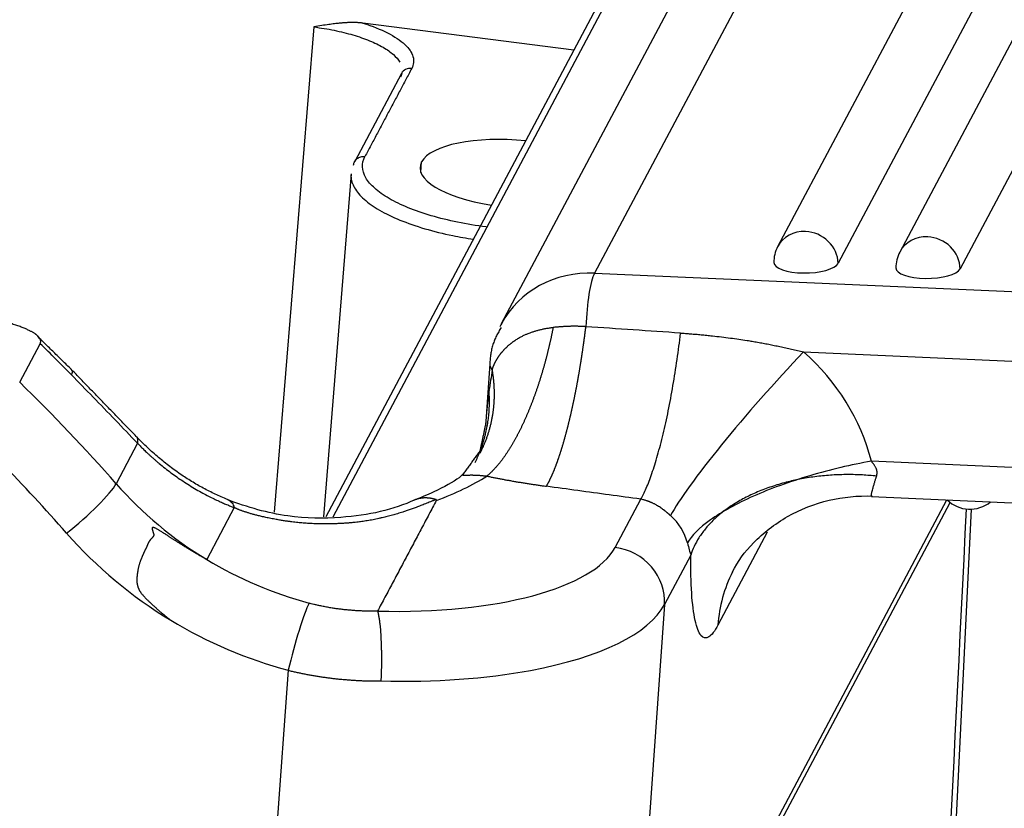
# Model space of a CAD drawing. Units: millimetres. Extents: x 2090 to 2684, y 588 to 1008.
# Drawn here: x 2229 to 2247, y 693 to 707 of the extents above; entities that cross this region are included whole.
import ezdxf

# ---------------------------------------------------------------- set-up
doc = ezdxf.new("R2010")
doc.units = ezdxf.units.MM
doc.header["$LTSCALE"] = 65.395
doc.layers.get('0').update_dxf_attribs({"linetype": 'CONTINUOUS', "lineweight": 30})

msp = doc.modelspace()

# ---------------------------------------------------------------- linework, layer by layer
for p, q in [((2252.117, 726.611), (2239.393, 702.644)), ((2255.108, 726.353), (2242.782, 703.134)), ((2257.37, 726.253), (2245.043, 703.034)), ((2256.228, 726.045), (2243.902, 702.827)), ((2258.49, 725.945), (2246.163, 702.726)), ((2250.389, 725.67), (2237.665, 701.703)), ((2243.709, 715.385), (2234.545, 698.124)), ((2243.504, 715.246), (2234.416, 698.127)), ((2239.008, 706.778), (2235.104, 707.277)), ((2234.195, 707.206), (2233.46, 698.216)), ((2235.816, 706.342), (2234.95, 704.711)), ((2236.176, 704.512), (2236.19, 704.706)), ((2234.883, 704.487), (2234.372, 698.128)), ((2239.393, 702.644), (2248.276, 702.25)), ((2228.747, 700.624), (2229.126, 701.338)), ((2243.263, 701.186), (2248.115, 700.97)), ((2237.453, 700.962), (2237.371, 699.809)), ((2230.929, 699.492), (2230.532, 698.743)), ((2248.156, 698.997), (2244.519, 699.159)), ((2244.523, 698.506), (2248.292, 698.338)), ((2239.773, 697.564), (2240.247, 698.457)), ((2239.941, 687.028), (2245.976, 698.395)), ((2240.039, 687.372), (2245.917, 698.444)), ((2232.72, 698.301), (2232.21, 697.34)), ((2245.634, 683.312), (2246.374, 698.271)), ((2242.591, 697.846), (2241.677, 696.124)), ((2241.174, 697.422), (2240.688, 696.506)), ((2240.688, 696.506), (2240.039, 687.372)), ((2233.064, 686.021), (2233.722, 695.286))]:
    msp.add_line(p, q)
for centre, start, end in [((2243.312, 702.853), 152.0364, 181.1937), ((2245.573, 702.753), 152.0364, 181.1937), ((2246.342, 698.87), 225.2964, 309.6151)]:
    msp.add_arc(centre, 0.6, start, end)
for centre, major_axis, ratio, start_param, end_param in [((2235.992, 706.248), (0.177, -0.094), 0.922963, 1.959048, 3.141582), ((2237.907, 704.487), (-1.746, 0.124), 0.356243, 4.618694, 6.126609), ((2237.907, 704.487), (-1.746, 0.124), 0.356243, 6.126609, 7.634524), ((2243.312, 702.853), (-0.53, 0.281), 0.922963, 5.187905, 6.283167), ((2243.312, 702.853), (-0.53, 0.281), 0.922963, 3.617108, 5.187905), ((2245.573, 702.753), (-0.53, 0.281), 0.922963, 5.187905, 6.283167), ((2245.573, 702.753), (-0.53, 0.281), 0.922963, 3.617108, 5.187905), ((2243.312, 702.853), (-0.6, -0.012), 0.342188, 0.000005, 2.952955), ((2245.573, 702.753), (-0.6, -0.012), 0.342188, 0.000005, 2.952955), ((2239.432, 700.765), (-1.766, 0.938), 0.922963, 5.187905, 6.283167), ((2239.412, 701.705), (0.044, 0.999), 0.176201, 0.355039, 1.631777), ((2239.432, 700.765), (-1.766, 0.938), 0.922963, 6.283167, 6.315225), ((2207.871, 681.438), (27.646, -14.677), 0.922963, 1.238073, 1.264342), ((2242.721, 700.166), (-1.986, -2.249), 0.096739, 4.32876, 5.899556), ((2240.699, 698.501), (3.533, -1.876), 0.922963, 0.697749, 1.316728), ((2238.451, 700.891), (0.997, -0.071), 0.356243, 3.140777, 3.455213), ((2229.006, 700.144), (-0.715, -0.699), 0.125712, 2.766145, 3.122987), ((2207.492, 680.724), (-27.646, 14.677), 0.922963, 4.322344, 4.405935), ((2207.311, 680.385), (-26.762, 14.208), 0.922963, 4.322344, 4.441159), ((2230.291, 700.626), (-7.98, 0.567), 0.356243, 2.4798, 2.694051), ((2229.796, 698.168), (0.752, 0.659), 0.146346, 4.344277, 5.915073), ((2235.464, 702.6), (5.918, -3.142), 0.922963, 4.322344, 4.651564), ((2240.158, 697.481), (0.883, -0.469), 0.922963, 0.697743, 1.316728), ((2235.284, 702.26), (6.801, -3.611), 0.922963, 4.322344, 4.651476), ((2234.866, 698.19), (4.987, -0.354), 0.356243, 4.839733, 6.126702), ((2239.707, 696.631), (-0.883, 0.469), 0.922963, 3.52984, 5.100699), ((2235.489, 702.628), (5.952, -3.16), 0.922963, 4.650601, 4.958046), ((2233.902, 695.626), (-0.258, -0.966), 0.093603, 3.525968, 5.096764), ((2234.8, 697.258), (5.985, -0.425), 0.356243, 5.342697, 6.126609), ((2235.308, 702.288), (6.835, -3.629), 0.922963, 4.650638, 4.958046), ((2234.8, 697.258), (5.985, -0.425), 0.356243, 4.844092, 5.342697)]:
    msp.add_ellipse(centre, major_axis=major_axis, ratio=ratio, start_param=start_param, end_param=end_param)
for points, degree, knots in [([(2235.104, 707.277), (2235.098, 707.277), (2235.086, 707.279), (2235.069, 707.281), (2235.051, 707.282), (2235.032, 707.284), (2235.014, 707.285), (2234.994, 707.286), (2234.975, 707.287), (2234.955, 707.288), (2234.935, 707.288), (2234.914, 707.288), (2234.893, 707.288), (2234.872, 707.288), (2234.85, 707.287), (2234.828, 707.286), (2234.806, 707.285), (2234.783, 707.284), (2234.76, 707.283), (2234.737, 707.281), (2234.713, 707.279), (2234.689, 707.277), (2234.644, 707.273), (2234.57, 707.264), (2234.463, 707.25), (2234.335, 707.23), (2234.244, 707.214), (2234.195, 707.206)], 3, [0, 0, 0, 0, 0.018676, 0.037772, 0.057287, 0.077218, 0.097562, 0.118318, 0.139483, 0.161055, 0.183031, 0.205409, 0.228188, 0.251366, 0.27494, 0.298909, 0.323271, 0.348026, 0.373172, 0.398709, 0.424635, 0.45095, 0.477655, 0.574383, 0.693783, 0.83562, 1, 1, 1, 1]), ([(2234.195, 707.206), (2234.323, 707.189), (2234.449, 707.169), (2234.692, 707.119), (2234.808, 707.09), (2235.028, 707.026), (2235.13, 706.99), (2235.318, 706.913), (2235.402, 706.872), (2235.551, 706.786), (2235.614, 706.741), (2235.718, 706.649), (2235.758, 706.602), (2235.785, 706.554)], 3, [0, 0, 0, 0, 0.16667, 0.16667, 0.33334, 0.33334, 0.50001, 0.50001, 0.666681, 0.666681, 0.833351, 0.833351, 1, 1, 1, 1]), ([(2234.93, 704.644), (2234.932, 704.669), (2234.939, 704.692), (2234.962, 704.734), (2234.978, 704.753), (2235.017, 704.782), (2235.04, 704.793), (2235.088, 704.806), (2235.114, 704.807), (2235.14, 704.804)], 3, [0, 0, 0, 0, 0.25, 0.25, 0.5, 0.5, 0.75, 0.75, 1, 1, 1, 1]), ([(2237.382, 703.501), (2237.203, 703.524), (2237.026, 703.553), (2236.686, 703.623), (2236.523, 703.663), (2236.216, 703.753), (2236.072, 703.803), (2235.81, 703.91), (2235.691, 703.968), (2235.484, 704.088), (2235.395, 704.152), (2235.25, 704.281), (2235.194, 704.347), (2235.117, 704.479), (2235.097, 704.546), (2235.091, 704.677), (2235.107, 704.742), (2235.14, 704.804)], 3, [0, 0, 0, 0, 0.125, 0.125, 0.25, 0.25, 0.375, 0.375, 0.5, 0.5, 0.625, 0.625, 0.75, 0.75, 0.875, 0.875, 1, 1, 1, 1]), ([(2234.882, 704.485), (2234.881, 704.469), (2234.881, 704.454), (2234.884, 704.368), (2234.906, 704.296), (2234.988, 704.154), (2235.048, 704.083), (2235.203, 703.945), (2235.299, 703.877), (2235.521, 703.748), (2235.648, 703.686), (2235.929, 703.571), (2236.083, 703.517), (2236.412, 703.42), (2236.587, 703.377), (2236.892, 703.315), (2237.018, 703.292), (2237.146, 703.273)], 3, [0, 0, 0, 0, 0.032388, 0.032388, 0.177384, 0.177384, 0.32238, 0.32238, 0.467376, 0.467376, 0.612372, 0.612372, 0.757368, 0.757368, 0.902363, 0.902363, 1, 1, 1, 1]), ([(2229.126, 701.338), (2229.154, 701.391), (2229.108, 701.451), (2229.057, 701.517), (2228.918, 701.585), (2228.764, 701.661), (2228.52, 701.727), (2228.24, 701.804), (2227.89, 701.857)], 2, [0, 0, 0, 0.25, 0.25, 0.5, 0.5, 0.75, 0.75, 1, 1, 1]), ([(2238.625, 701.638), (2238.623, 701.629), (2238.62, 701.613), (2238.615, 701.588), (2238.61, 701.562), (2238.605, 701.537), (2238.599, 701.512), (2238.594, 701.486), (2238.589, 701.461), (2238.583, 701.435), (2238.578, 701.41), (2238.572, 701.384), (2238.566, 701.359), (2238.56, 701.333), (2238.554, 701.307), (2238.548, 701.281), (2238.542, 701.256), (2238.536, 701.23), (2238.53, 701.204), (2238.523, 701.178), (2238.517, 701.152), (2238.51, 701.126), (2238.504, 701.1), (2238.497, 701.074), (2238.49, 701.048), (2238.483, 701.022), (2238.476, 700.995), (2238.469, 700.969), (2238.461, 700.943), (2238.454, 700.917), (2238.447, 700.891), (2238.439, 700.865), (2238.431, 700.838), (2238.424, 700.812), (2238.416, 700.786), (2238.408, 700.76), (2238.4, 700.734), (2238.392, 700.708), (2238.384, 700.681), (2238.376, 700.655), (2238.367, 700.629), (2238.359, 700.603), (2238.35, 700.577), (2238.342, 700.551), (2238.333, 700.525), (2238.324, 700.499), (2238.315, 700.473), (2238.306, 700.447), (2238.297, 700.422), (2238.288, 700.396), (2238.279, 700.37), (2238.269, 700.345), (2238.26, 700.319), (2238.25, 700.293), (2238.241, 700.268), (2238.231, 700.243), (2238.221, 700.217), (2238.211, 700.192), (2238.201, 700.167), (2238.191, 700.142), (2238.181, 700.117), (2238.171, 700.092), (2238.161, 700.067), (2238.15, 700.043), (2238.14, 700.018), (2238.129, 699.993), (2238.119, 699.969), (2238.108, 699.945), (2238.097, 699.921), (2238.086, 699.897), (2238.075, 699.873), (2238.064, 699.849), (2238.053, 699.826), (2238.042, 699.802), (2238.031, 699.779), (2238.019, 699.756), (2238.008, 699.734), (2237.998, 699.713), (2237.988, 699.694), (2237.978, 699.674), (2237.967, 699.653), (2237.956, 699.633), (2237.945, 699.612), (2237.934, 699.591), (2237.922, 699.57), (2237.91, 699.548), (2237.898, 699.526), (2237.885, 699.504), (2237.873, 699.482), (2237.859, 699.46), (2237.846, 699.437), (2237.832, 699.415), (2237.818, 699.392), (2237.804, 699.369), (2237.789, 699.346), (2237.774, 699.323), (2237.759, 699.301), (2237.744, 699.278), (2237.728, 699.255), (2237.712, 699.232), (2237.695, 699.21), (2237.679, 699.187), (2237.662, 699.165), (2237.645, 699.142), (2237.627, 699.12), (2237.609, 699.099), (2237.591, 699.077), (2237.573, 699.056), (2237.554, 699.035), (2237.536, 699.015), (2237.517, 698.995), (2237.497, 698.975), (2237.478, 698.956), (2237.458, 698.937), (2237.438, 698.919), (2237.418, 698.902), (2237.404, 698.89), (2237.397, 698.885)], 3, [0, 0, 0, 0, 0.006886, 0.013793, 0.02072, 0.027667, 0.034635, 0.041624, 0.048632, 0.055661, 0.062711, 0.069781, 0.076872, 0.083983, 0.091114, 0.098266, 0.105438, 0.112631, 0.119845, 0.127078, 0.134333, 0.141607, 0.148903, 0.156219, 0.163555, 0.170912, 0.178289, 0.185687, 0.193106, 0.200545, 0.208004, 0.215484, 0.222985, 0.230506, 0.238048, 0.24561, 0.253193, 0.260796, 0.26842, 0.276065, 0.28373, 0.291416, 0.299122, 0.306849, 0.314596, 0.322365, 0.330153, 0.337963, 0.345793, 0.353643, 0.361514, 0.369406, 0.377319, 0.385252, 0.393206, 0.40118, 0.409175, 0.417191, 0.425227, 0.433284, 0.441362, 0.44946, 0.457579, 0.465719, 0.473879, 0.48206, 0.490262, 0.498485, 0.506728, 0.514991, 0.523276, 0.531581, 0.539907, 0.548254, 0.556621, 0.565009, 0.573418, 0.580509, 0.587784, 0.595243, 0.602884, 0.610708, 0.618716, 0.626907, 0.635281, 0.643839, 0.65258, 0.661503, 0.670611, 0.679901, 0.689374, 0.699031, 0.708871, 0.718894, 0.729101, 0.73949, 0.750063, 0.760819, 0.771759, 0.782881, 0.794187, 0.805676, 0.817348, 0.829204, 0.841243, 0.853465, 0.86587, 0.878458, 0.89123, 0.904185, 0.917323, 0.930644, 0.944149, 0.957837, 0.971708, 0.985762, 1, 1, 1, 1]), ([(2237.494, 700.849), (2237.495, 700.853), (2237.498, 700.861), (2237.502, 700.873), (2237.506, 700.885), (2237.51, 700.897), (2237.515, 700.909), (2237.52, 700.922), (2237.525, 700.934), (2237.53, 700.946), (2237.536, 700.959), (2237.541, 700.971), (2237.547, 700.983), (2237.554, 700.995), (2237.56, 701.008), (2237.567, 701.02), (2237.574, 701.032), (2237.581, 701.045), (2237.588, 701.057), (2237.596, 701.069), (2237.603, 701.081), (2237.611, 701.093), (2237.62, 701.106), (2237.628, 701.118), (2237.637, 701.13), (2237.646, 701.142), (2237.655, 701.154), (2237.664, 701.166), (2237.674, 701.177), (2237.684, 701.189), (2237.694, 701.201), (2237.704, 701.212), (2237.715, 701.224), (2237.726, 701.236), (2237.737, 701.247), (2237.748, 701.258), (2237.759, 701.269), (2237.771, 701.281), (2237.783, 701.292), (2237.795, 701.302), (2237.807, 701.313), (2237.82, 701.324), (2237.833, 701.335), (2237.846, 701.345), (2237.859, 701.355), (2237.872, 701.365), (2237.886, 701.376), (2237.914, 701.396), (2237.956, 701.424), (2238.014, 701.457), (2238.07, 701.486), (2238.125, 701.511), (2238.177, 701.532), (2238.219, 701.548), (2238.253, 701.56), (2238.28, 701.568), (2238.308, 701.577), (2238.336, 701.585), (2238.365, 701.593), (2238.395, 701.6), (2238.426, 701.607), (2238.457, 701.614), (2238.49, 701.62), (2238.523, 701.625), (2238.557, 701.63), (2238.591, 701.635), (2238.615, 701.637), (2238.627, 701.638)], 3, [0, 0, 0, 0, 0.01042, 0.020877, 0.03137, 0.041898, 0.052463, 0.063062, 0.073695, 0.084362, 0.095063, 0.105798, 0.116564, 0.127363, 0.138193, 0.149055, 0.159947, 0.170869, 0.181821, 0.192803, 0.203812, 0.21485, 0.225916, 0.237008, 0.248128, 0.259273, 0.270444, 0.28164, 0.29286, 0.304104, 0.315372, 0.326662, 0.337975, 0.34931, 0.360666, 0.372043, 0.38344, 0.394857, 0.406293, 0.417747, 0.429219, 0.440709, 0.452216, 0.463739, 0.475278, 0.486832, 0.498401, 0.509985, 0.55728, 0.601603, 0.643037, 0.681667, 0.717575, 0.75084, 0.767997, 0.785514, 0.803383, 0.821599, 0.840155, 0.859045, 0.87826, 0.897795, 0.917642, 0.937793, 0.958242, 0.97898, 1, 1, 1, 1]), ([(2238.5, 698.696), (2238.502, 698.699), (2238.506, 698.706), (2238.512, 698.716), (2238.517, 698.726), (2238.523, 698.736), (2238.529, 698.747), (2238.535, 698.757), (2238.541, 698.768), (2238.546, 698.779), (2238.552, 698.791), (2238.558, 698.802), (2238.564, 698.814), (2238.57, 698.826), (2238.575, 698.838), (2238.581, 698.85), (2238.587, 698.862), (2238.593, 698.875), (2238.599, 698.888), (2238.604, 698.9), (2238.61, 698.914), (2238.616, 698.927), (2238.622, 698.94), (2238.627, 698.954), (2238.633, 698.968), (2238.639, 698.981), (2238.645, 698.996), (2238.65, 699.01), (2238.656, 699.024), (2238.662, 699.039), (2238.667, 699.053), (2238.673, 699.068), (2238.679, 699.083), (2238.684, 699.098), (2238.69, 699.113), (2238.695, 699.128), (2238.701, 699.144), (2238.707, 699.159), (2238.712, 699.175), (2238.718, 699.191), (2238.723, 699.207), (2238.729, 699.223), (2238.734, 699.239), (2238.74, 699.255), (2238.745, 699.272), (2238.751, 699.288), (2238.756, 699.305), (2238.761, 699.321), (2238.767, 699.338), (2238.772, 699.355), (2238.777, 699.372), (2238.783, 699.389), (2238.788, 699.406), (2238.793, 699.423), (2238.798, 699.441), (2238.804, 699.458), (2238.809, 699.475), (2238.814, 699.493), (2238.819, 699.511), (2238.824, 699.528), (2238.829, 699.546), (2238.834, 699.564), (2238.839, 699.582), (2238.844, 699.6), (2238.849, 699.618), (2238.854, 699.636), (2238.859, 699.654), (2238.864, 699.672), (2238.869, 699.69), (2238.874, 699.709), (2238.879, 699.727), (2238.884, 699.745), (2238.888, 699.764), (2238.893, 699.782), (2238.898, 699.801), (2238.903, 699.819), (2238.907, 699.838), (2238.912, 699.856), (2238.916, 699.875), (2238.921, 699.894), (2238.926, 699.912), (2238.93, 699.931), (2238.935, 699.95), (2238.939, 699.969), (2238.943, 699.988), (2238.948, 700.006), (2238.952, 700.025), (2238.957, 700.044), (2238.961, 700.063), (2238.965, 700.082), (2238.969, 700.101), (2238.974, 700.12), (2238.978, 700.139), (2238.982, 700.157), (2238.986, 700.176), (2238.99, 700.195), (2238.994, 700.214), (2238.998, 700.233), (2239.002, 700.252), (2239.006, 700.271), (2239.01, 700.29), (2239.014, 700.309), (2239.018, 700.328), (2239.022, 700.347), (2239.026, 700.366), (2239.03, 700.384), (2239.033, 700.403), (2239.037, 700.422), (2239.041, 700.441), (2239.045, 700.46), (2239.048, 700.479), (2239.052, 700.497), (2239.055, 700.516), (2239.059, 700.535), (2239.063, 700.553), (2239.066, 700.572), (2239.069, 700.591), (2239.073, 700.609), (2239.076, 700.628), (2239.08, 700.646), (2239.083, 700.665), (2239.086, 700.683), (2239.09, 700.702), (2239.093, 700.72), (2239.096, 700.739), (2239.099, 700.757), (2239.103, 700.775), (2239.106, 700.794), (2239.109, 700.812), (2239.112, 700.83), (2239.115, 700.848), (2239.118, 700.866), (2239.121, 700.884), (2239.124, 700.902), (2239.127, 700.92), (2239.13, 700.938), (2239.133, 700.956), (2239.136, 700.974), (2239.139, 700.992), (2239.141, 701.009), (2239.144, 701.027), (2239.147, 701.044), (2239.15, 701.062), (2239.152, 701.079), (2239.155, 701.097), (2239.158, 701.114), (2239.16, 701.132), (2239.163, 701.149), (2239.165, 701.166), (2239.168, 701.183), (2239.171, 701.2), (2239.173, 701.217), (2239.176, 701.234), (2239.178, 701.251), (2239.18, 701.268), (2239.183, 701.285), (2239.185, 701.301), (2239.188, 701.318), (2239.19, 701.335), (2239.192, 701.351), (2239.194, 701.368), (2239.197, 701.384), (2239.199, 701.4), (2239.201, 701.416), (2239.203, 701.433), (2239.206, 701.449), (2239.208, 701.465), (2239.21, 701.481), (2239.212, 701.497), (2239.214, 701.512), (2239.216, 701.528), (2239.218, 701.544), (2239.22, 701.559), (2239.222, 701.575), (2239.224, 701.59), (2239.226, 701.606), (2239.228, 701.621), (2239.23, 701.636), (2239.231, 701.646), (2239.232, 701.651)], 3, [0, 0, 0, 0, 0.007302, 0.014584, 0.021848, 0.029093, 0.03632, 0.043527, 0.050716, 0.057886, 0.065037, 0.07217, 0.079283, 0.086378, 0.093454, 0.100511, 0.10755, 0.114569, 0.12157, 0.128552, 0.135515, 0.14246, 0.149386, 0.156293, 0.163181, 0.17005, 0.1769, 0.183732, 0.190545, 0.197339, 0.204115, 0.210871, 0.217609, 0.224328, 0.231028, 0.23771, 0.244373, 0.251016, 0.257642, 0.264248, 0.270835, 0.277404, 0.283954, 0.290485, 0.296998, 0.303491, 0.309966, 0.316422, 0.32286, 0.329278, 0.335678, 0.342059, 0.348421, 0.354764, 0.361089, 0.367395, 0.373682, 0.37995, 0.3862, 0.39243, 0.398642, 0.404835, 0.41101, 0.417165, 0.423302, 0.42942, 0.43552, 0.4416, 0.447662, 0.453705, 0.459729, 0.465735, 0.471721, 0.477689, 0.483638, 0.489569, 0.49548, 0.501373, 0.507247, 0.513103, 0.518939, 0.524757, 0.530556, 0.536336, 0.542098, 0.54784, 0.553564, 0.55927, 0.564956, 0.570624, 0.576273, 0.581903, 0.587514, 0.593107, 0.598681, 0.604236, 0.609772, 0.61529, 0.620789, 0.626269, 0.63173, 0.637173, 0.642597, 0.648002, 0.653388, 0.658756, 0.664104, 0.669435, 0.674746, 0.680038, 0.685312, 0.690567, 0.695804, 0.701021, 0.70622, 0.7114, 0.716562, 0.721704, 0.726828, 0.731933, 0.73702, 0.742087, 0.747136, 0.752167, 0.757178, 0.762171, 0.767145, 0.7721, 0.777036, 0.781954, 0.786853, 0.791734, 0.796595, 0.801438, 0.806262, 0.811068, 0.815854, 0.820622, 0.825372, 0.830102, 0.834814, 0.839507, 0.844181, 0.848837, 0.853474, 0.858092, 0.862692, 0.867272, 0.871834, 0.876378, 0.880902, 0.885408, 0.889895, 0.894364, 0.898814, 0.903245, 0.907657, 0.912051, 0.916426, 0.920782, 0.92512, 0.929439, 0.933739, 0.93802, 0.942283, 0.946527, 0.950753, 0.954959, 0.959147, 0.963317, 0.967467, 0.971599, 0.975713, 0.979807, 0.983883, 0.98794, 0.991979, 0.995999, 1, 1, 1, 1]), ([(2239.232, 701.651), (2239.224, 701.652), (2239.209, 701.653), (2239.187, 701.655), (2239.164, 701.656), (2239.141, 701.658), (2239.117, 701.658), (2239.093, 701.659), (2239.069, 701.66), (2239.044, 701.66), (2239.019, 701.66), (2238.993, 701.66), (2238.967, 701.66), (2238.941, 701.659), (2238.914, 701.658), (2238.887, 701.657), (2238.859, 701.656), (2238.831, 701.654), (2238.803, 701.653), (2238.774, 701.651), (2238.745, 701.649), (2238.715, 701.646), (2238.685, 701.644), (2238.655, 701.641), (2238.635, 701.639), (2238.625, 701.638)], 3, [0, 0, 0, 0, 0.036497, 0.073604, 0.111327, 0.149669, 0.188635, 0.228227, 0.268449, 0.309304, 0.350797, 0.392928, 0.435703, 0.479122, 0.52319, 0.567908, 0.613278, 0.659304, 0.705987, 0.753329, 0.801333, 0.85, 0.899333, 0.949332, 1, 1, 1, 1]), ([(2240.247, 698.457), (2240.28, 698.512), (2240.315, 698.581), (2240.384, 698.741), (2240.42, 698.832), (2240.49, 699.037), (2240.525, 699.15), (2240.594, 699.393), (2240.628, 699.524), (2240.695, 699.8), (2240.727, 699.945), (2240.788, 700.246), (2240.817, 700.402), (2240.872, 700.719), (2240.898, 700.881), (2240.944, 701.207), (2240.966, 701.371), (2240.984, 701.534)], 3, [0, 0, 0, 0, 0.125, 0.125, 0.25, 0.25, 0.375, 0.375, 0.5, 0.5, 0.625, 0.625, 0.75, 0.75, 0.875, 0.875, 1, 1, 1, 1]), ([(2240.985, 701.534), (2241, 701.533), (2241.03, 701.531), (2241.076, 701.528), (2241.123, 701.525), (2241.17, 701.521), (2241.218, 701.517), (2241.267, 701.513), (2241.316, 701.509), (2241.367, 701.504), (2241.418, 701.499), (2241.469, 701.494), (2241.522, 701.488), (2241.613, 701.478), (2241.742, 701.464), (2241.905, 701.443), (2242.063, 701.421), (2242.198, 701.401), (2242.314, 701.382), (2242.413, 701.365), (2242.514, 701.347), (2242.617, 701.327), (2242.721, 701.306), (2242.826, 701.285), (2242.933, 701.262), (2243.042, 701.237), (2243.152, 701.212), (2243.226, 701.195), (2243.263, 701.186)], 3, [0, 0, 0, 0, 0.019726, 0.039764, 0.060115, 0.080778, 0.101754, 0.123045, 0.144649, 0.166567, 0.188801, 0.211349, 0.234213, 0.257393, 0.331606, 0.40313, 0.471973, 0.538147, 0.581152, 0.624853, 0.669254, 0.714361, 0.760175, 0.806702, 0.853945, 0.901906, 0.95059, 1, 1, 1, 1]), ([(2237.438, 700.47), (2237.436, 700.454), (2237.432, 700.419), (2237.425, 700.366), (2237.418, 700.309), (2237.411, 700.248), (2237.404, 700.185), (2237.397, 700.118), (2237.39, 700.047), (2237.384, 699.973), (2237.378, 699.9), (2237.374, 699.851), (2237.373, 699.828)], 3, [0, 0, 0, 0, 0.078749, 0.162564, 0.251473, 0.345498, 0.444654, 0.548949, 0.658381, 0.772943, 0.892613, 1, 1, 1, 1]), ([(2230.929, 699.492), (2230.937, 699.484), (2230.953, 699.467), (2230.978, 699.442), (2231.004, 699.416), (2231.033, 699.388), (2231.063, 699.358), (2231.095, 699.327), (2231.129, 699.296), (2231.165, 699.262), (2231.203, 699.228), (2231.243, 699.193), (2231.285, 699.156), (2231.35, 699.101), (2231.438, 699.03), (2231.547, 698.946), (2231.656, 698.868), (2231.811, 698.762), (2231.97, 698.662), (2232.132, 698.571), (2232.242, 698.513), (2232.343, 698.463), (2232.436, 698.42), (2232.52, 698.382), (2232.595, 698.351), (2232.661, 698.324), (2232.702, 698.308), (2232.72, 698.301)], 3, [0, 0, 0, 0, 0.014894, 0.03082, 0.04778, 0.065775, 0.084806, 0.104875, 0.125982, 0.148129, 0.171318, 0.195551, 0.220829, 0.247155, 0.311667, 0.37463, 0.436042, 0.495901, 0.632837, 0.696297, 0.754095, 0.807126, 0.855369, 0.8988, 0.937395, 0.971134, 1, 1, 1, 1]), ([(2244.519, 699.159), (2244.144, 699.094), (2243.755, 699.003), (2243.194, 698.837), (2242.829, 698.717), (2242.324, 698.514), (2241.883, 698.297), (2241.402, 697.999), (2241.184, 697.779), (2241.113, 697.646)], 3, [0, 0, 0, 0, 0.25, 0.25, 0.375, 0.5, 0.625, 0.75, 1, 1, 1, 1]), ([(2244.615, 698.883), (2244.616, 698.886), (2244.617, 698.891), (2244.619, 698.898), (2244.62, 698.906), (2244.621, 698.913), (2244.622, 698.921), (2244.623, 698.928), (2244.623, 698.936), (2244.624, 698.943), (2244.624, 698.95), (2244.624, 698.955), (2244.623, 698.96), (2244.623, 698.965), (2244.623, 698.97), (2244.622, 698.974), (2244.622, 698.979), (2244.621, 698.984), (2244.62, 698.989), (2244.619, 698.994), (2244.618, 698.999), (2244.617, 699.003), (2244.616, 699.008), (2244.614, 699.013), (2244.611, 699.021), (2244.605, 699.033), (2244.596, 699.051), (2244.585, 699.069), (2244.574, 699.087), (2244.563, 699.102), (2244.552, 699.116), (2244.541, 699.131), (2244.53, 699.145), (2244.523, 699.154), (2244.519, 699.159)], 3, [0, 0, 0, 0, 0.030047, 0.059445, 0.088243, 0.116482, 0.144208, 0.171461, 0.198283, 0.224712, 0.250785, 0.267389, 0.283939, 0.300447, 0.316923, 0.333376, 0.349817, 0.366255, 0.3827, 0.399163, 0.415651, 0.432176, 0.448745, 0.459331, 0.486312, 0.530113, 0.591552, 0.672023, 0.727836, 0.783229, 0.838181, 0.892659, 0.946616, 1, 1, 1, 1]), ([(2236.96, 698.924), (2236.939, 698.902), (2236.833, 698.807), (2236.501, 698.621), (2236.171, 698.484), (2236.032, 698.432)], 3, [0, 0, 0, 0, 0.162118, 0.683436, 1, 1, 1, 1]), ([(2236.966, 698.917), (2236.966, 698.917), (2236.965, 698.917), (2236.964, 698.916), (2236.963, 698.916), (2236.962, 698.915), (2236.961, 698.914), (2236.959, 698.913), (2236.958, 698.912), (2236.956, 698.911), (2236.955, 698.91), (2236.954, 698.908), (2236.953, 698.907), (2236.953, 698.906), (2236.954, 698.905), (2236.957, 698.904), (2236.96, 698.903), (2236.966, 698.903), (2236.975, 698.903), (2236.992, 698.903), (2237.021, 698.903), (2237.062, 698.904), (2237.093, 698.905), (2237.112, 698.905), (2237.13, 698.905), (2237.148, 698.904), (2237.164, 698.904), (2237.179, 698.903), (2237.193, 698.903), (2237.205, 698.902), (2237.223, 698.901), (2237.245, 698.9), (2237.273, 698.898), (2237.3, 698.896), (2237.324, 698.893), (2237.346, 698.891), (2237.365, 698.889), (2237.382, 698.887), (2237.393, 698.886), (2237.398, 698.885)], 3, [0, 0, 0, 0, 0.011244, 0.022523, 0.035088, 0.048906, 0.063943, 0.08016, 0.097513, 0.115958, 0.130048, 0.154337, 0.188207, 0.230784, 0.280951, 0.312773, 0.350577, 0.393562, 0.440847, 0.491524, 0.596423, 0.673044, 0.699474, 0.723497, 0.745313, 0.765071, 0.782878, 0.798814, 0.81293, 0.825262, 0.835833, 0.864434, 0.890669, 0.914605, 0.936268, 0.955658, 0.972758, 0.987546, 1, 1, 1, 1]), ([(2237.397, 698.885), (2237.408, 698.883), (2237.43, 698.878), (2237.463, 698.871), (2237.496, 698.864), (2237.529, 698.858), (2237.563, 698.851), (2237.596, 698.844), (2237.63, 698.838), (2237.664, 698.831), (2237.699, 698.825), (2237.733, 698.818), (2237.768, 698.812), (2237.802, 698.806), (2237.837, 698.8), (2237.873, 698.793), (2237.908, 698.787), (2237.943, 698.781), (2237.979, 698.775), (2238.015, 698.769), (2238.051, 698.763), (2238.088, 698.757), (2238.124, 698.752), (2238.161, 698.746), (2238.198, 698.74), (2238.235, 698.734), (2238.272, 698.729), (2238.31, 698.723), (2238.347, 698.718), (2238.385, 698.712), (2238.423, 698.707), (2238.462, 698.701), (2238.487, 698.698), (2238.5, 698.696)], 3, [0, 0, 0, 0, 0.030633, 0.061363, 0.092189, 0.123114, 0.15414, 0.185266, 0.216495, 0.247828, 0.279266, 0.310811, 0.342463, 0.374225, 0.406097, 0.43808, 0.470176, 0.502386, 0.534712, 0.567153, 0.599712, 0.63239, 0.665188, 0.698107, 0.731148, 0.764312, 0.7976, 0.831014, 0.864554, 0.898221, 0.932018, 0.965944, 1, 1, 1, 1]), ([(2244.615, 698.883), (2244.529, 698.892), (2244.441, 698.9), (2244.261, 698.91), (2244.17, 698.912), (2243.984, 698.912), (2243.89, 698.909), (2243.7, 698.897), (2243.604, 698.888), (2243.413, 698.865), (2243.318, 698.85), (2243.141, 698.817), (2243.06, 698.799), (2242.98, 698.779)], 3, [0, 0, 0, 0, 0.170547, 0.170547, 0.341093, 0.341093, 0.51164, 0.51164, 0.682186, 0.682186, 0.852733, 0.852733, 1, 1, 1, 1]), ([(2244.517, 698.515), (2244.517, 698.515), (2244.517, 698.517), (2244.517, 698.519), (2244.517, 698.523), (2244.518, 698.527), (2244.518, 698.531), (2244.519, 698.536), (2244.52, 698.545), (2244.523, 698.561), (2244.529, 698.589), (2244.538, 698.624), (2244.548, 698.662), (2244.558, 698.698), (2244.567, 698.729), (2244.576, 698.759), (2244.585, 698.788), (2244.593, 698.815), (2244.601, 698.84), (2244.608, 698.862), (2244.613, 698.876), (2244.615, 698.883)], 3, [0, 0, 0, 0, 0.015357, 0.040819, 0.066551, 0.092554, 0.11883, 0.145379, 0.172203, 0.260455, 0.357293, 0.462814, 0.577114, 0.648523, 0.714709, 0.775625, 0.831233, 0.881502, 0.926404, 0.96591, 1, 1, 1, 1]), ([(2242.98, 698.779), (2242.967, 698.776), (2242.954, 698.773), (2242.849, 698.745), (2242.758, 698.718), (2242.581, 698.659), (2242.494, 698.626), (2242.327, 698.555), (2242.247, 698.517), (2242.092, 698.436), (2242.019, 698.393), (2241.88, 698.303), (2241.815, 698.257), (2241.692, 698.16), (2241.636, 698.11), (2241.583, 698.059)], 3, [0, 0, 0, 0, 0.022244, 0.022244, 0.185203, 0.185203, 0.348163, 0.348163, 0.511122, 0.511122, 0.674081, 0.674081, 0.837041, 0.837041, 1, 1, 1, 1]), ([(2241.948, 697.11), (2242.04, 697.301), (2242.298, 697.656), (2242.933, 698.164), (2243.719, 698.472), (2244.263, 698.523), (2244.542, 698.514)], 3, [0, 0, 0, 0, 0.255302, 0.510604, 0.761185, 1, 1, 1, 1]), ([(2244.521, 698.506), (2244.521, 698.506), (2244.521, 698.506), (2244.52, 698.506), (2244.519, 698.507), (2244.519, 698.508), (2244.518, 698.51), (2244.518, 698.511), (2244.517, 698.513), (2244.517, 698.514), (2244.517, 698.515)], 3, [0, 0, 0, 0, 0.060813, 0.203461, 0.34769, 0.493507, 0.640919, 0.789934, 0.940558, 1, 1, 1, 1]), ([(2236.069, 698.446), (2235.665, 698.259), (2234.942, 698.093), (2233.681, 698.104), (2232.973, 698.302), (2232.591, 698.45)], 3, [0, 0, 0, 0, 0.444186, 0.708798, 1, 1, 1, 1]), ([(2232.612, 698.442), (2232.613, 698.441), (2232.614, 698.441), (2232.64, 698.43), (2232.661, 698.411), (2232.697, 698.363), (2232.71, 698.334), (2232.72, 698.301)], 3, [0, 0, 0, 0, 0.01496, 0.01496, 0.50748, 0.50748, 1, 1, 1, 1]), ([(2236.454, 698.45), (2236.438, 698.443), (2236.405, 698.429), (2236.356, 698.409), (2236.309, 698.39), (2236.262, 698.371), (2236.218, 698.354), (2236.174, 698.337), (2236.132, 698.321), (2236.091, 698.305), (2236.051, 698.291), (2236.013, 698.277), (2235.976, 698.264), (2235.94, 698.251), (2235.906, 698.239), (2235.873, 698.228), (2235.819, 698.211), (2235.745, 698.188), (2235.649, 698.16), (2235.554, 698.134), (2235.471, 698.114), (2235.401, 698.099), (2235.345, 698.087), (2235.29, 698.076), (2235.237, 698.066), (2235.185, 698.057), (2235.134, 698.049), (2235.085, 698.041), (2235.037, 698.035), (2234.987, 698.029), (2234.93, 698.023), (2234.866, 698.017), (2234.797, 698.012), (2234.721, 698.007), (2234.637, 698.003), (2234.55, 698), (2234.46, 697.998), (2234.373, 697.998), (2234.295, 697.999), (2234.227, 698.001), (2234.166, 698.004), (2234.108, 698.007), (2234.052, 698.01), (2233.999, 698.014), (2233.947, 698.018), (2233.896, 698.023), (2233.842, 698.029), (2233.783, 698.036), (2233.719, 698.045), (2233.65, 698.055), (2233.574, 698.067), (2233.489, 698.082), (2233.399, 698.099), (2233.309, 698.118), (2233.228, 698.136), (2233.155, 698.154), (2233.099, 698.168), (2233.057, 698.18), (2233.027, 698.188), (2232.999, 698.197), (2232.972, 698.205), (2232.945, 698.213), (2232.92, 698.221), (2232.896, 698.229), (2232.874, 698.237), (2232.852, 698.245), (2232.832, 698.252), (2232.813, 698.26), (2232.794, 698.267), (2232.778, 698.274), (2232.762, 698.281), (2232.747, 698.288), (2232.733, 698.294), (2232.725, 698.299), (2232.72, 698.301)], 3, [0, 0, 0, 0, 0.016542, 0.032609, 0.048201, 0.063318, 0.077961, 0.092128, 0.105821, 0.11904, 0.131784, 0.144054, 0.15585, 0.167172, 0.178021, 0.188396, 0.198299, 0.227954, 0.256859, 0.285026, 0.312466, 0.328925, 0.344853, 0.36025, 0.375118, 0.389461, 0.403278, 0.416574, 0.42935, 0.44161, 0.456757, 0.473308, 0.491266, 0.510632, 0.531408, 0.554896, 0.577497, 0.599215, 0.620055, 0.635513, 0.650413, 0.664753, 0.678536, 0.691762, 0.704432, 0.716547, 0.729453, 0.743667, 0.75919, 0.776024, 0.794171, 0.813631, 0.837647, 0.859534, 0.879294, 0.896931, 0.912449, 0.919905, 0.927068, 0.933938, 0.940515, 0.9468, 0.952794, 0.958498, 0.963913, 0.969041, 0.973883, 0.978441, 0.982717, 0.986715, 0.990437, 0.993889, 0.997074, 1, 1, 1, 1]), ([(2236.454, 698.45), (2236.45, 698.451), (2236.442, 698.453), (2236.43, 698.457), (2236.417, 698.46), (2236.405, 698.463), (2236.392, 698.466), (2236.38, 698.468), (2236.367, 698.471), (2236.354, 698.473), (2236.342, 698.474), (2236.329, 698.476), (2236.316, 698.477), (2236.303, 698.478), (2236.291, 698.479), (2236.278, 698.479), (2236.265, 698.48), (2236.253, 698.479), (2236.24, 698.479), (2236.227, 698.479), (2236.215, 698.478), (2236.202, 698.476), (2236.19, 698.475), (2236.177, 698.473), (2236.165, 698.471), (2236.153, 698.469), (2236.14, 698.467), (2236.128, 698.464), (2236.116, 698.461), (2236.104, 698.457), (2236.092, 698.454), (2236.08, 698.45), (2236.068, 698.446), (2236.058, 698.442), (2236.052, 698.439), (2236.05, 698.438)], 3, [0, 0, 0, 0, 0.029426, 0.058969, 0.088626, 0.118395, 0.148271, 0.178252, 0.208333, 0.238512, 0.268785, 0.299147, 0.329595, 0.360126, 0.390735, 0.421418, 0.452171, 0.482991, 0.513872, 0.544811, 0.575804, 0.606846, 0.637932, 0.669059, 0.700222, 0.731416, 0.762637, 0.793881, 0.825142, 0.856417, 0.887701, 0.918989, 0.950276, 0.981559, 1, 1, 1, 1]), ([(2240.799, 698.152), (2240.795, 698.156), (2240.788, 698.162), (2240.778, 698.171), (2240.767, 698.181), (2240.757, 698.19), (2240.746, 698.198), (2240.736, 698.207), (2240.726, 698.215), (2240.715, 698.224), (2240.705, 698.232), (2240.695, 698.24), (2240.669, 698.259), (2240.624, 698.292), (2240.573, 698.326), (2240.533, 698.349), (2240.511, 698.362), (2240.49, 698.373), (2240.471, 698.382), (2240.453, 698.39), (2240.438, 698.397), (2240.424, 698.403), (2240.409, 698.409), (2240.393, 698.415), (2240.374, 698.422), (2240.353, 698.429), (2240.329, 698.437), (2240.304, 698.444), (2240.276, 698.451), (2240.257, 698.455), (2240.247, 698.457)], 3, [0, 0, 0, 0, 0.021699, 0.04317, 0.064416, 0.085437, 0.106237, 0.126817, 0.147178, 0.167323, 0.187254, 0.206972, 0.226481, 0.334671, 0.468713, 0.512386, 0.552807, 0.589976, 0.623893, 0.654559, 0.681974, 0.706139, 0.727056, 0.756029, 0.78834, 0.823991, 0.862982, 0.905314, 0.950986, 1, 1, 1, 1]), ([(2241.583, 698.059), (2241.531, 698.008), (2241.484, 697.956), (2241.398, 697.851), (2241.359, 697.797), (2241.291, 697.69), (2241.262, 697.636), (2241.212, 697.529), (2241.191, 697.475), (2241.174, 697.422)], 3, [0, 0, 0, 0, 0.25, 0.25, 0.5, 0.5, 0.75, 0.75, 1, 1, 1, 1]), ([(2232.21, 697.34), (2232.198, 697.346), (2232.173, 697.36), (2232.137, 697.38), (2232.102, 697.4), (2232.067, 697.42), (2232.034, 697.44), (2232.001, 697.459), (2231.969, 697.478), (2231.938, 697.496), (2231.908, 697.514), (2231.878, 697.532), (2231.849, 697.55), (2231.821, 697.567), (2231.794, 697.584), (2231.768, 697.601), (2231.742, 697.617), (2231.717, 697.632), (2231.693, 697.648), (2231.67, 697.663), (2231.647, 697.677), (2231.625, 697.691), (2231.604, 697.705), (2231.583, 697.718), (2231.564, 697.731), (2231.545, 697.743), (2231.526, 697.755), (2231.509, 697.766), (2231.492, 697.777), (2231.476, 697.788), (2231.461, 697.798), (2231.446, 697.807), (2231.432, 697.816), (2231.418, 697.825), (2231.401, 697.836), (2231.38, 697.849), (2231.356, 697.864), (2231.335, 697.877), (2231.314, 697.889), (2231.293, 697.901), (2231.273, 697.912), (2231.255, 697.921), (2231.24, 697.927), (2231.227, 697.932), (2231.216, 697.934), (2231.207, 697.933), (2231.202, 697.927), (2231.2, 697.918), (2231.2, 697.905), (2231.203, 697.893), (2231.206, 697.882), (2231.208, 697.875), (2231.21, 697.868), (2231.212, 697.861), (2231.214, 697.853), (2231.216, 697.846), (2231.219, 697.838), (2231.221, 697.83), (2231.224, 697.823), (2231.226, 697.816), (2231.228, 697.811), (2231.229, 697.807), (2231.23, 697.803), (2231.23, 697.799), (2231.23, 697.796), (2231.229, 697.792), (2231.229, 697.788), (2231.228, 697.784), (2231.227, 697.78), (2231.225, 697.776), (2231.223, 697.772), (2231.221, 697.768), (2231.219, 697.764), (2231.216, 697.759), (2231.213, 697.755), (2231.209, 697.751), (2231.206, 697.746), (2231.202, 697.742), (2231.197, 697.737), (2231.192, 697.732), (2231.186, 697.727), (2231.181, 697.721), (2231.175, 697.715), (2231.169, 697.709), (2231.164, 697.702), (2231.159, 697.695), (2231.154, 697.688), (2231.149, 697.681), (2231.144, 697.674), (2231.14, 697.667), (2231.135, 697.659), (2231.131, 697.651), (2231.127, 697.643), (2231.123, 697.635), (2231.119, 697.626), (2231.115, 697.617), (2231.111, 697.607), (2231.107, 697.596), (2231.103, 697.586), (2231.099, 697.577), (2231.095, 697.568), (2231.092, 697.561), (2231.089, 697.554), (2231.086, 697.548), (2231.083, 697.542), (2231.081, 697.538), (2231.078, 697.532), (2231.074, 697.525), (2231.069, 697.515), (2231.065, 697.506), (2231.06, 697.496), (2231.055, 697.485), (2231.05, 697.474), (2231.044, 697.463), (2231.039, 697.451), (2231.034, 697.439), (2231.028, 697.427), (2231.023, 697.414), (2231.017, 697.401), (2231.012, 697.387), (2231.006, 697.374), (2231, 697.359), (2230.994, 697.345), (2230.987, 697.327), (2230.979, 697.307), (2230.971, 697.284), (2230.964, 697.261), (2230.957, 697.238), (2230.951, 697.215), (2230.945, 697.193), (2230.941, 697.17), (2230.937, 697.148), (2230.934, 697.128), (2230.931, 697.108), (2230.928, 697.09), (2230.925, 697.072), (2230.923, 697.055), (2230.921, 697.04), (2230.92, 697.025), (2230.918, 697.011), (2230.917, 696.998), (2230.916, 696.986), (2230.915, 696.975), (2230.915, 696.965), (2230.915, 696.956), (2230.915, 696.948), (2230.915, 696.939), (2230.916, 696.928), (2230.918, 696.915), (2230.919, 696.902), (2230.921, 696.889), (2230.924, 696.877), (2230.927, 696.864), (2230.93, 696.852), (2230.933, 696.84), (2230.937, 696.828), (2230.941, 696.817), (2230.946, 696.805), (2230.951, 696.794), (2230.956, 696.782), (2230.962, 696.771), (2230.968, 696.76), (2230.974, 696.75), (2230.981, 696.739), (2230.988, 696.727), (2230.998, 696.714), (2231.01, 696.699), (2231.025, 696.682), (2231.042, 696.662), (2231.062, 696.641), (2231.084, 696.618), (2231.113, 696.589), (2231.147, 696.555), (2231.188, 696.517), (2231.231, 696.477), (2231.277, 696.436), (2231.325, 696.394), (2231.376, 696.35), (2231.429, 696.306), (2231.485, 696.26), (2231.524, 696.23), (2231.543, 696.215)], 3, [0, 0, 0, 0, 0.012585, 0.024918, 0.037001, 0.048833, 0.060413, 0.071744, 0.082823, 0.093652, 0.10423, 0.114557, 0.124634, 0.134461, 0.144037, 0.153363, 0.162438, 0.171263, 0.179838, 0.188162, 0.196237, 0.204061, 0.211636, 0.21896, 0.226035, 0.23286, 0.239435, 0.245761, 0.251837, 0.257665, 0.263243, 0.268572, 0.273653, 0.278485, 0.28307, 0.292663, 0.301272, 0.308896, 0.315541, 0.324014, 0.331459, 0.33789, 0.343332, 0.347824, 0.35218, 0.356049, 0.35988, 0.364136, 0.369163, 0.375179, 0.377709, 0.380269, 0.382859, 0.38548, 0.388132, 0.390816, 0.393532, 0.396281, 0.399062, 0.401878, 0.403176, 0.404495, 0.405844, 0.40723, 0.408661, 0.410143, 0.411684, 0.413287, 0.414959, 0.416703, 0.418523, 0.420422, 0.422403, 0.42447, 0.426623, 0.428865, 0.431199, 0.433625, 0.436144, 0.438759, 0.442013, 0.445248, 0.448465, 0.451666, 0.454853, 0.458028, 0.461191, 0.464345, 0.467492, 0.470633, 0.473771, 0.476906, 0.48004, 0.483176, 0.486316, 0.48946, 0.493629, 0.497515, 0.501119, 0.504439, 0.507476, 0.51023, 0.512702, 0.51489, 0.516795, 0.518418, 0.519759, 0.52305, 0.526439, 0.529924, 0.533507, 0.537188, 0.540967, 0.544845, 0.548822, 0.552898, 0.557073, 0.561348, 0.565723, 0.570198, 0.574774, 0.57945, 0.584228, 0.589107, 0.596513, 0.603801, 0.610974, 0.618039, 0.625001, 0.631866, 0.63864, 0.645331, 0.65143, 0.657247, 0.66278, 0.66803, 0.672997, 0.677681, 0.682082, 0.686199, 0.690033, 0.693584, 0.696853, 0.69984, 0.702546, 0.704973, 0.707121, 0.711046, 0.714938, 0.718799, 0.722633, 0.726441, 0.730228, 0.733996, 0.737748, 0.741487, 0.745215, 0.748937, 0.752656, 0.756373, 0.760093, 0.763818, 0.767552, 0.771297, 0.775057, 0.779993, 0.785844, 0.792618, 0.800321, 0.808957, 0.81853, 0.829044, 0.844883, 0.861505, 0.878913, 0.897109, 0.916095, 0.935875, 0.956451, 0.977825, 1, 1, 1, 1]), ([(2241.113, 697.646), (2241.125, 697.599), (2241.136, 697.556), (2241.156, 697.48), (2241.165, 697.448), (2241.174, 697.422)], 3, [0, 0, 0, 0, 0.5, 0.5, 1, 1, 1, 1]), ([(2241.948, 697.111), (2241.871, 696.958), (2241.809, 696.799), (2241.718, 696.468), (2241.689, 696.297), (2241.677, 696.124)], 3, [0, 0, 0, 0, 0.498998, 0.498998, 1, 1, 1, 1]), ([(2235.374, 696.383), (2235.364, 696.383), (2235.343, 696.383), (2235.311, 696.382), (2235.279, 696.382), (2235.246, 696.382), (2235.213, 696.382), (2235.18, 696.383), (2235.146, 696.383), (2235.112, 696.384), (2235.078, 696.385), (2235.043, 696.387), (2235.008, 696.389), (2234.973, 696.391), (2234.937, 696.393), (2234.901, 696.396), (2234.865, 696.399), (2234.828, 696.402), (2234.791, 696.406), (2234.754, 696.409), (2234.706, 696.415), (2234.645, 696.423), (2234.57, 696.433), (2234.489, 696.446), (2234.406, 696.461), (2234.327, 696.477), (2234.257, 696.493), (2234.197, 696.507), (2234.149, 696.519), (2234.12, 696.527), (2234.107, 696.53)], 3, [0, 0, 0, 0, 0.024719, 0.049705, 0.074959, 0.100479, 0.126266, 0.152321, 0.178643, 0.205232, 0.232088, 0.259212, 0.286604, 0.314264, 0.342191, 0.370387, 0.398851, 0.427584, 0.456587, 0.485859, 0.515401, 0.56967, 0.628769, 0.692699, 0.761465, 0.826031, 0.882165, 0.92987, 0.969148, 1, 1, 1, 1]), ([(2235.374, 696.383), (2235.375, 696.381), (2235.376, 696.378), (2235.377, 696.371), (2235.379, 696.365), (2235.38, 696.358), (2235.382, 696.35), (2235.384, 696.342), (2235.386, 696.333), (2235.387, 696.324), (2235.39, 696.314), (2235.392, 696.303), (2235.394, 696.291), (2235.397, 696.273), (2235.402, 696.247), (2235.407, 696.212), (2235.412, 696.174), (2235.418, 696.13), (2235.425, 696.06), (2235.431, 695.981), (2235.435, 695.902), (2235.437, 695.849), (2235.44, 695.799), (2235.441, 695.764), (2235.441, 695.744), (2235.442, 695.737), (2235.442, 695.73), (2235.442, 695.722), (2235.442, 695.713), (2235.442, 695.704), (2235.443, 695.694), (2235.443, 695.684), (2235.443, 695.673), (2235.444, 695.661), (2235.444, 695.649), (2235.444, 695.636), (2235.444, 695.622), (2235.444, 695.608), (2235.445, 695.593), (2235.445, 695.578), (2235.445, 695.562), (2235.445, 695.545), (2235.445, 695.528), (2235.445, 695.51), (2235.445, 695.491), (2235.445, 695.472), (2235.445, 695.452), (2235.445, 695.431), (2235.445, 695.41), (2235.445, 695.389), (2235.444, 695.366), (2235.444, 695.343), (2235.444, 695.32), (2235.443, 695.296), (2235.442, 695.272), (2235.442, 695.247), (2235.441, 695.222), (2235.44, 695.196), (2235.439, 695.169), (2235.438, 695.143), (2235.437, 695.116), (2235.436, 695.098), (2235.436, 695.089)], 3, [0, 0, 0, 0, 0.009743, 0.019882, 0.030418, 0.041352, 0.052682, 0.06441, 0.076535, 0.089058, 0.101978, 0.115296, 0.129012, 0.143126, 0.178868, 0.21461, 0.250354, 0.286098, 0.3321, 0.428625, 0.46752, 0.504207, 0.538686, 0.570956, 0.575055, 0.579542, 0.584418, 0.589682, 0.595336, 0.601378, 0.607809, 0.614629, 0.621837, 0.629435, 0.637421, 0.645796, 0.654559, 0.663712, 0.673253, 0.683183, 0.693501, 0.704209, 0.715305, 0.72679, 0.738664, 0.750927, 0.763578, 0.776618, 0.790047, 0.803865, 0.818071, 0.832666, 0.84765, 0.863023, 0.878785, 0.894935, 0.911474, 0.928402, 0.945718, 0.963423, 0.981517, 1, 1, 1, 1]), ([(2233.722, 695.286), (2233.734, 695.283), (2233.757, 695.277), (2233.793, 695.269), (2233.829, 695.26), (2233.865, 695.252), (2233.902, 695.244), (2233.938, 695.237), (2233.974, 695.229), (2234.01, 695.222), (2234.047, 695.215), (2234.084, 695.208), (2234.12, 695.201), (2234.157, 695.195), (2234.194, 695.188), (2234.231, 695.182), (2234.267, 695.176), (2234.304, 695.17), (2234.342, 695.165), (2234.379, 695.159), (2234.416, 695.154), (2234.453, 695.149), (2234.49, 695.144), (2234.528, 695.14), (2234.565, 695.135), (2234.603, 695.131), (2234.64, 695.127), (2234.678, 695.123), (2234.715, 695.12), (2234.753, 695.116), (2234.791, 695.113), (2234.828, 695.11), (2234.866, 695.107), (2234.904, 695.105), (2234.942, 695.102), (2234.98, 695.1), (2235.018, 695.098), (2235.055, 695.096), (2235.093, 695.094), (2235.131, 695.093), (2235.169, 695.092), (2235.207, 695.091), (2235.245, 695.09), (2235.283, 695.089), (2235.321, 695.089), (2235.36, 695.089), (2235.398, 695.089), (2235.423, 695.089), (2235.436, 695.089)], 3, [0, 0, 0, 0, 0.02134, 0.0427, 0.064081, 0.085483, 0.106904, 0.128346, 0.149806, 0.171286, 0.192784, 0.214301, 0.235836, 0.257389, 0.27896, 0.300548, 0.322153, 0.343775, 0.365414, 0.38707, 0.408743, 0.430433, 0.45214, 0.473864, 0.495604, 0.517361, 0.539134, 0.560924, 0.582731, 0.604553, 0.626392, 0.648247, 0.670118, 0.692004, 0.713906, 0.735824, 0.757758, 0.779706, 0.80167, 0.823648, 0.845641, 0.867649, 0.889671, 0.911708, 0.93376, 0.955826, 0.977906, 1, 1, 1, 1])]:
    msp.add_open_spline(points, degree=degree, knots=knots)
for points, degree in [([(2235.104, 707.277), (2235.28, 707.222), (2235.581, 707.101), (2235.906, 706.886), (2236.059, 706.655), (2236.044, 706.508), (2236.006, 706.435)], 3), ([(2236.006, 706.435), (2235.14, 704.804)], 1), ([(2235.828, 706.381), (2235.825, 706.345), (2235.814, 706.31), (2235.796, 706.275)], 3), ([(2237.665, 701.636), (2237.46, 701.334), (2237.453, 700.962)], 2), ([(2240.984, 701.534), (2240.401, 701.573), (2239.818, 701.612), (2239.234, 701.652)], 3), ([(2229.721, 700.843), (2229.075, 701.476)], 1), ([(2230.922, 699.601), (2229.715, 700.848)], 1), ([(2237.37, 699.827), (2237.261, 699.314)], 1), ([(2232.623, 698.437), (2231.671, 698.821), (2230.915, 699.609)], 2), ([(2237.327, 699.43), (2236.942, 698.9)], 1), ([(2236.462, 698.432), (2235.374, 696.383)], 1), ([(2246.274, 698.28), (2246.027, 693.295), (2245.78, 688.31), (2245.534, 683.325)], 3), ([(2241.677, 696.124), (2241.617, 696.011), (2241.504, 695.863), (2241.355, 695.891), (2241.247, 696.173), (2241.183, 696.685), (2241.171, 697.153), (2241.174, 697.422)], 3)]:
    msp.add_open_spline(points, degree=degree)
at = {"extrusion": (-3.5199e-12, -3.3933e-12, -1)}
msp.add_open_spline([(2229.704, 700.761), (2229.837, 700.625), (2230.106, 700.349), (2230.515, 699.926), (2230.791, 699.637), (2230.929, 699.492)], degree=3, dxfattribs=at)
for points, weights in [([(2237.494, 700.849), (2237.589, 700.295), (2237.507, 699.764), (2237.265, 699.301)], [1.00266627346, 0.992264846507, 1.01229625522, 1.06276049958]), ([(2237.179, 699.135), (2237.386, 699.547), (2237.474, 700.001), (2237.438, 700.47)], [1.01580118125, 0.994733428191, 0.994732939595, 1.01579971546]), ([(2230.929, 699.492), (2230.943, 699.545), (2230.939, 699.585), (2230.915, 699.608)], [1.20011811395, 1.13617963596, 1.08756259323, 1.05426698575])]:
    msp.add_rational_spline(points, weights, degree=3)
at = {"extrusion": (1.7863e-12, -2.938e-13, -1)}
msp.add_open_spline([(2237.495, 700.849), (2237.478, 700.723), (2237.459, 700.597), (2237.437, 700.471)], degree=3, dxfattribs=at)
at = {"extrusion": (-5.037e-12, -3.68369e-11, -1)}
msp.add_open_spline([(2240.247, 698.457), (2240.053, 698.483), (2239.665, 698.536), (2239.083, 698.616), (2238.694, 698.669), (2238.5, 698.696)], degree=3, dxfattribs=at)
at = {"extrusion": (2.5231e-12, -6.84e-13, -1)}
msp.add_open_spline([(2236.462, 698.432), (2236.462, 698.433), (2236.463, 698.434), (2236.463, 698.436), (2236.464, 698.438), (2236.464, 698.439), (2236.464, 698.441), (2236.463, 698.443), (2236.462, 698.445), (2236.461, 698.446), (2236.459, 698.448), (2236.457, 698.449), (2236.455, 698.449), (2236.454, 698.45)], degree=3, knots=[0, 0, 0, 0, 0.094526, 0.192147, 0.293073, 0.397491, 0.505571, 0.605688, 0.696879, 0.78026, 0.857289, 0.929803, 1, 1, 1, 1], dxfattribs=at)

doc.saveas('drawing.dxf')
